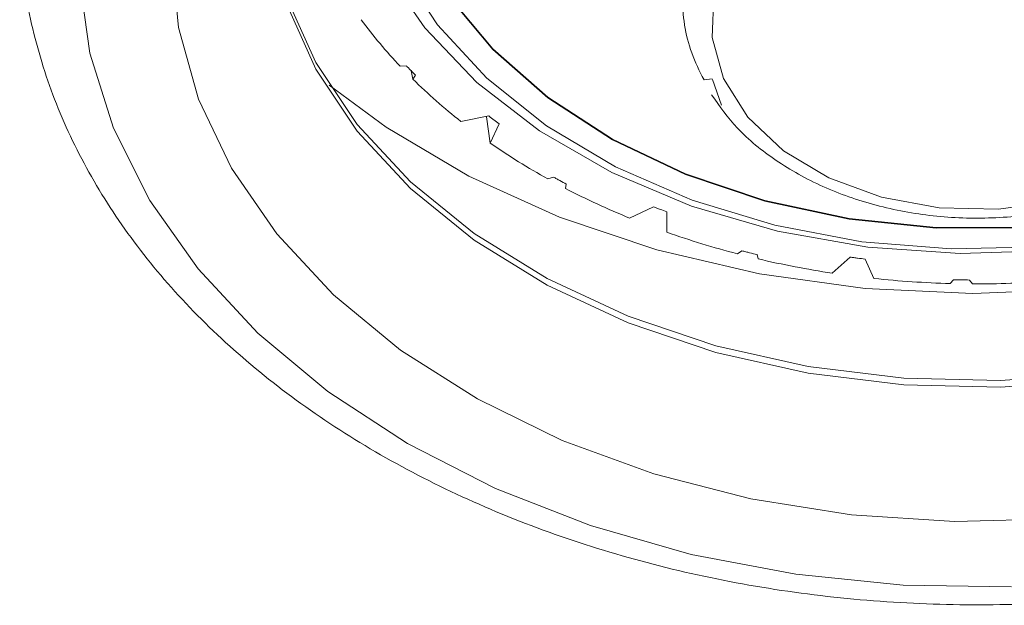
# Model space of a CAD drawing. Units: millimetres. Extents: x 0 to 297, y 0 to 210.
# Drawn here: x 138 to 147, y 30 to 35 of the extents above; entities that cross this region are included whole.
import ezdxf

# ---------------------------------------------------------------- set-up
doc = ezdxf.new("R2010")
doc.units = ezdxf.units.MM

msp = doc.modelspace()

# ---------------------------------------------------------------- linework, layer by layer
at = {"color": 7, "linetype": 'Continuous', "lineweight": 18}
for p, q in [((141.7421, 34.505), (141.7965, 34.5092)), ((141.8544, 34.3904), (141.8388, 34.4661)), ((141.8791, 34.4249), (141.8544, 34.3904)), ((144.4552, 34.3836), (144.5251, 34.3941)), ((144.5298, 34.3872), (144.6105, 34.1576)), ((142.2833, 34.0131), (142.5312, 34.0618)), ((142.5451, 33.8196), (142.5106, 34.0529)), ((142.6248, 33.9925), (142.5451, 33.8196)), ((143.0589, 33.4998), (143.1088, 33.5157)), ((143.2241, 33.4536), (143.2158, 33.4153)), ((143.7886, 33.1503), (144.003, 33.2507)), ((144.1223, 33.2053), (144.122, 33.0234)), ((144.7505, 32.8315), (144.791, 32.8575)), ((144.9278, 32.8237), (144.9366, 32.7855)), ((145.5972, 32.6586), (145.7573, 32.8009)), ((145.8906, 32.7838), (145.9698, 32.6108)), ((146.6513, 32.5656), (146.6785, 32.5992)), ((146.8234, 32.5969), (146.8485, 32.5625))]:
    msp.add_line(p, q, dxfattribs=at)
at = {"color": 7, "linetype": 'Continuous', "lineweight": 18, "flags": 128}
for points in [[(143.951, 40.1616), (143.1361, 39.858), (142.3829, 39.4831), (141.7036, 39.0432), (141.1095, 38.5455), (140.6102, 37.9982), (140.214, 37.4102), (139.9275, 36.7912), (139.7552, 36.1513), (139.7, 35.5012), (139.7629, 34.8514), (139.9427, 34.2126), (140.2366, 33.5954), (140.6398, 33.0097), (141.1455, 32.4654), (141.7455, 31.9712), (142.4299, 31.5353), (143.1876, 31.165), (144.006, 30.8661), (144.8718, 30.6437), (145.7706, 30.5015), (146.6878, 30.4416), (147.6083, 30.4652)], [(144.1685, 40.172), (143.4138, 39.8724), (142.7238, 39.503), (142.1113, 39.0705), (141.5879, 38.5831), (141.1631, 38.0498), (140.8451, 37.4806), (140.6396, 36.8861), (140.5505, 36.2774), (140.5794, 35.6657), (140.7259, 35.0625), (140.9871, 34.479), (141.3583, 33.9261), (141.8325, 33.4142), (142.4009, 32.9526), (143.0529, 32.5501), (143.7763, 32.214), (144.5577, 31.9508), (145.3824, 31.7653), (146.2353, 31.6609), (147.1003, 31.6395), (147.9613, 31.7017)], [(144.3966, 40.2319), (143.7087, 39.9384), (143.0885, 39.5773), (142.5494, 39.1561), (142.1027, 38.6839), (141.758, 38.1707), (141.5226, 37.6275), (141.4016, 37.0659), (141.3975, 36.4978), (141.5105, 35.9353), (141.738, 35.3904), (142.0754, 34.8748), (142.5153, 34.3994), (143.0484, 33.9744), (143.6633, 33.6088), (144.347, 33.3104), (145.0848, 33.0855), (145.8611, 32.9391), (146.6593, 32.8741), (147.4623, 32.8919)], [(144.9441, 40.2101), (144.2391, 39.9667), (143.5932, 39.6517), (143.021, 39.2722), (142.5351, 38.8366), (142.1465, 38.3547), (141.8638, 37.8372), (141.6933, 37.2956), (141.6389, 36.7422), (141.7017, 36.1892), (141.8804, 35.649), (142.171, 35.1337), (142.5669, 34.6548), (143.0593, 34.2229), (143.6373, 33.8477), (144.2879, 33.5377), (144.9966, 33.2997), (145.7476, 33.139), (146.524, 33.0592), (147.3085, 33.0622)], [(142.2595, 39.1863), (141.9011, 38.7824), (141.5568, 38.2484), (141.3261, 37.6846), (141.2139, 37.1031), (141.2226, 36.5162), (141.3521, 35.9365), (141.5996, 35.3763), (141.9599, 34.8475), (142.4251, 34.3615), (142.9855, 33.9285), (143.629, 33.5579), (144.3421, 33.2574), (145.1093, 33.0336), (145.9145, 32.8912), (146.7405, 32.8331), (147.5696, 32.8608)], [(139.6497, 37.961), (139.2868, 37.3263), (139.0348, 36.6652), (138.8972, 35.9875), (138.8762, 35.3031), (138.972, 34.6218), (139.1833, 33.9537), (139.5069, 33.3084), (139.9381, 32.6954), (140.4707, 32.1237), (141.0969, 31.6015), (141.8075, 31.1365), (142.5922, 30.7354), (143.4396, 30.4042), (144.3372, 30.1475), (145.2721, 29.9693), (146.2305, 29.8721), (147.1984, 29.8572)], [(151.6298, 35.1756), (151.2412, 34.6937), (150.7553, 34.2581), (150.183, 33.8786), (149.5372, 33.5636), (148.8321, 33.3202), (148.0837, 33.1538), (147.3085, 33.0682), (146.524, 33.0652), (145.7476, 33.145), (144.9966, 33.3056), (144.2879, 33.5437), (143.6373, 33.8537), (143.0593, 34.2289), (142.5669, 34.6607), (142.171, 35.1397), (141.8804, 35.655), (141.7017, 36.1952), (141.6389, 36.7482), (141.6388, 36.7681)], [(147.2256, 36.5595), (146.695, 36.571), (146.1741, 36.4987), (145.6889, 36.3463), (145.2639, 36.1213), (144.9204, 35.8351), (144.6755, 35.5021), (144.5416, 35.1389), (144.5254, 34.7637), (144.6276, 34.3953), (144.8432, 34.0523), (145.1613, 33.7518), (145.566, 33.5088), (146.037, 33.3357), (146.5507, 33.241), (147.0813, 33.2295), (147.6022, 33.3018)], [(140.5466, 36.181), (140.5794, 35.7256), (140.7259, 35.1224), (140.9871, 34.5389), (141.3583, 33.986), (141.8325, 33.474), (142.4009, 33.0125), (143.0529, 32.6099), (143.7763, 32.2739), (144.5577, 32.0107), (145.3824, 31.8251), (146.2353, 31.7207), (147.1003, 31.6994), (147.9613, 31.7616), (148.8024, 31.9061), (149.6078, 32.1302), (150.3625, 32.4298), (151.0525, 32.7993), (151.665, 33.2317), (152.1884, 33.7191), (152.6131, 34.2524)], [(141.1079, 34.3366), (141.6162, 33.9615), (142.3547, 33.5253), (143.1647, 33.1579), (144.0334, 32.8653), (144.9471, 32.6519), (145.8914, 32.5212), (146.8515, 32.4753), (147.8121, 32.5147), (148.7581, 32.639), (149.6747, 32.8462), (150.5473, 33.1329), (151.3622, 33.4948), (152.1066, 33.926), (152.6683, 34.3366)]]:
    msp.add_lwpolyline(points, dxfattribs=at)
at = {"color": 7, "linetype": 'Continuous', "lineweight": 18}
for centre, radius, start, end in [((145.5811, 35.0799), 1.3176, 177.96923, 188.92124), ((144.9181, 37.5199), 4.3791, 216.3974, 223.51005), ((145.5998, 35.0824), 1.3365, 188.90046, 188.98908), ((145.6395, 35.09), 1.3769, 189.04609, 199.68127), ((145.6921, 35.1071), 1.4322, 199.61647, 199.7011), ((145.7626, 35.1348), 1.5079, 199.79014, 209.79971), ((145.4243, 38.0172), 5.0891, 225.45355, 231.88799), ((145.8422, 35.1774), 1.5981, 209.70694, 209.78561), ((145.9962, 38.791), 6.0519, 235.2315, 240.96368), ((146.381, 39.5047), 6.8629, 242.53466, 247.80571), ((146.6959, 40.3267), 7.7436, 250.58599, 255.44925), ((146.8329, 40.8738), 8.3076, 256.80566, 261.44615), ((146.8858, 41.2601), 8.6976, 263.95463, 268.45529), ((146.8884, 41.3015), 8.7392, 269.73834, 274.22473)]:
    msp.add_arc(centre, radius, start, end, dxfattribs=at)
for points, knots in [([(138.3499, 35.8576), (138.3476, 35.7613), (138.3401, 35.4343), (138.4383, 34.8797), (138.6399, 34.2055), (138.9485, 33.5532), (139.3528, 32.93), (139.8508, 32.343), (140.4363, 31.7994), (141.1025, 31.3062), (141.8407, 30.8699), (142.6417, 30.4958), (143.4952, 30.1887), (144.3903, 29.9521), (145.3159, 29.7888), (146.2608, 29.7006), (147.2133, 29.6885), (148.1621, 29.7526), (149.0955, 29.8923), (150.0024, 30.1062), (150.8717, 30.3919), (151.6927, 30.7465), (152.4551, 31.1662), (153.1492, 31.6463), (153.7657, 32.1813), (154.2962, 32.7646), (154.7327, 33.3886), (155.0716, 34.0446), (155.2995, 34.7234), (155.4166, 35.2697), (155.4204, 35.5872), (155.4215, 35.6722)], [0, 0, 0, 0, 0.014692, 0.049845, 0.085009, 0.120298, 0.155786, 0.191496, 0.227408, 0.263474, 0.299641, 0.335865, 0.372112, 0.40836, 0.444604, 0.480845, 0.517086, 0.553334, 0.589596, 0.625876, 0.662182, 0.698515, 0.734871, 0.771235, 0.807573, 0.843838, 0.87997, 0.915904, 0.951595, 0.98704, 1, 1, 1, 1]), ([(141.7965, 34.5092), (141.8035, 34.5021), (141.8173, 34.4879), (141.8448, 34.4599), (141.8654, 34.4389), (141.8791, 34.4249)], [0, 0, 0, 0, 0.251974, 0.503948, 1, 1, 1, 1]), ([(144.5213, 34.2495), (144.5933, 34.1481), (144.7472, 33.9315), (145.0877, 33.6553), (145.5055, 33.4209), (145.9827, 33.2531), (146.4965, 33.1578), (147.0266, 33.1392), (147.5518, 33.1981), (148.0511, 33.333), (148.5068, 33.5389), (148.8917, 33.8127), (149.1143, 34.0293), (149.1939, 34.154), (149.1963, 34.1577)], [0, 0, 0, 0, 0.079207, 0.169171, 0.260254, 0.351906, 0.443719, 0.535581, 0.627542, 0.719671, 0.812041, 0.904653, 0.997164, 1, 1, 1, 1]), ([(142.5312, 34.0618), (142.539, 34.056), (142.5546, 34.0444), (142.5858, 34.0214), (142.6092, 34.0041), (142.6248, 33.9925)], [0, 0, 0, 0, 0.250017, 0.500034, 1, 1, 1, 1]), ([(143.1088, 33.5157), (143.1185, 33.5105), (143.1379, 33.5), (143.1763, 33.4793), (143.2051, 33.4639), (143.2241, 33.4536)], [0, 0, 0, 0, 0.2519738, 0.5039475, 1, 1, 1, 1]), ([(144.003, 33.2507), (144.013, 33.2469), (144.0329, 33.2393), (144.0726, 33.2242), (144.1025, 33.2129), (144.1223, 33.2053)], [0, 0, 0, 0, 0.250017, 0.500034, 1, 1, 1, 1]), ([(144.791, 32.8575), (144.8025, 32.8547), (144.8255, 32.849), (144.8711, 32.8377), (144.9052, 32.8293), (144.9278, 32.8237)], [0, 0, 0, 0, 0.251974, 0.503948, 1, 1, 1, 1]), ([(145.7573, 32.8009), (145.7684, 32.7995), (145.7906, 32.7966), (145.8351, 32.7909), (145.8684, 32.7867), (145.8906, 32.7838)], [0, 0, 0, 0, 0.2500169, 0.5000337, 1, 1, 1, 1]), ([(146.6785, 32.5992), (146.6907, 32.599), (146.7151, 32.5986), (146.7634, 32.5979), (146.7995, 32.5973), (146.8234, 32.5969)], [0, 0, 0, 0, 0.251974, 0.503948, 1, 1, 1, 1])]:
    msp.add_open_spline(points, degree=3, knots=knots, dxfattribs=at)

doc.saveas('drawing.dxf')
